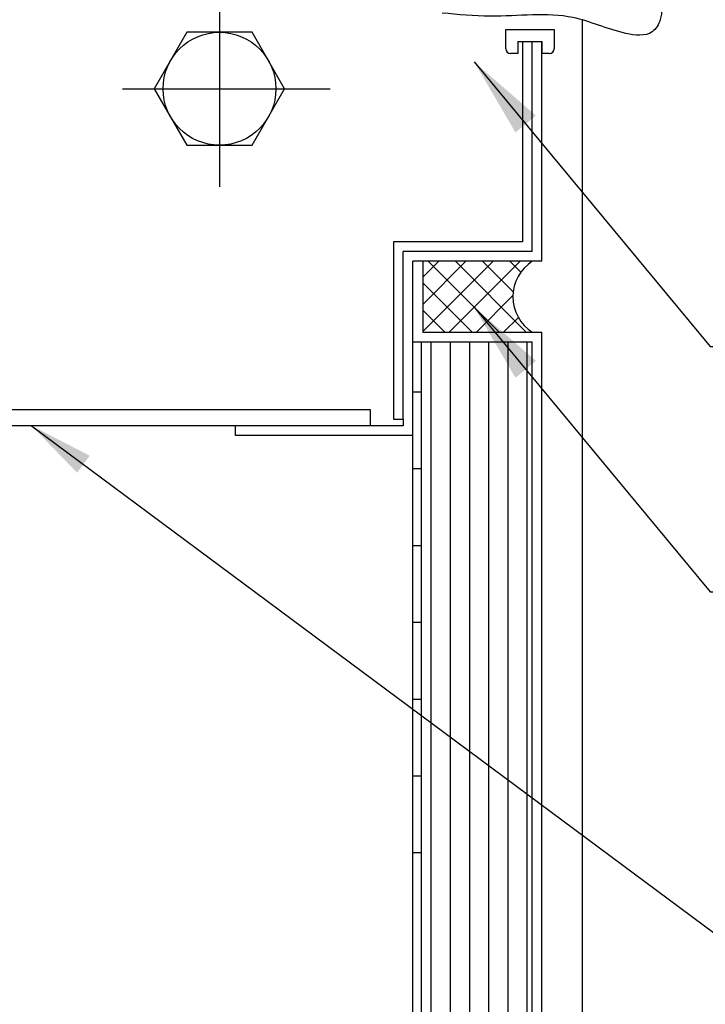
# Model space of a CAD drawing. Extents: x 0 to 10500, y 0 to 7425.
# Drawn here: x 7959 to 8384, y 2889 to 3500 of the extents above; entities that cross this region are included whole.
import ezdxf

# ---------------------------------------------------------------- set-up
doc = ezdxf.new("R2010")
doc.units = 0
doc.header["$LTSCALE"] = 7.5
doc.linetypes.add('CENTER2', pattern=[28.575, 19.05, -3.175, 3.175, -3.175])
doc.layers.get('DEFPOINTS').update_dxf_attribs({"linetype": 'CONTINUOUS'})
for name, color, linetype in [('P001', 131, 'CONTINUOUS'), ('P019', 71, 'CONTINUOUS'), ('P901', 135, 'CONTINUOUS'), ('P_1CENTER', 2, 'CONTINUOUS'), ('P_2DIM', 6, 'CONTINUOUS')]:
    doc.layers.add(name, color=color, linetype=linetype)
doc.styles.add('BIGFONT', font='simplex.shx', dxfattribs={"bigfont": 'extfont2.shx'})
doc.dimstyles.new('DIMBIGFONT$7', dxfattribs={"dimscale": 20, "dimtxt": 3, "dimasz": 2, "dimexe": 1.5, "dimexo": 3, "dimgap": 0.75, "dimtad": 1, "dimdec": 1, "dimtxsty": 'BIGFONT', "dimsah": 1, "dimcen": 0, "dimclrt": 230, "dimadec": 1, "dimazin": 3, "dimtfac": 0.6, "dimtdec": 1, "dimtofl": 0, "dimtmove": 0, "dimatfit": 3, "dimtvp": 1, "dimtolj": 1})

# ---------------------------------------------------------------- blocks, each defined once
blk = doc.blocks.new('AKARI_YOKO')
at = {"layer": 'DEFPOINTS', "linetype": 'CENTER2'}
for p, q in [((-4.11, 27.5), (4.77, 27.5)), ((-4.11, 0), (4.77, 0))]:
    blk.add_line(p, q, dxfattribs=at)
at = {"layer": 'P019'}
for points in [[(25.39, -11.09), (25.39, -11), (1.63, -11), (1.63, 18.96), (1.71, 19.73), (2.06, 20.42), (2.57, 20.93), (3.17, 21.36), (3.94, 21.45, 0.903962), (3.94, 28.22), (3.17, 28.48), (2.57, 28.82), (2.06, 29.34), (1.71, 30.02), (1.63, 30.8), (1.63, 33.97), (0, 33.97), (0, -11.6), (0, -11.86), (0.17, -12.2), (0.43, -12.37), (0.69, -12.54), (1.03, -12.63), (48.14, -12.63), (48.74, -12.71), (49.34, -12.97), (49.77, -13.4), (50.12, -14), (50.2, -14.6), (50.2, -19.66)], [(0, 18.96), (0.17, 20.16), (0.69, 21.28), (1.54, 22.22), (2.57, 22.82), (3.77, 23.08, 0.940653), (3.77, 26.59), (2.57, 26.94), (1.54, 27.54), (0.69, 28.48), (0.17, 29.59), (0, 30.8)]]:
    blk.add_lwpolyline(points, format="xyb", dxfattribs=at)
for points in [[(1.63, 27.45), (1.63, 22.22)], [(0, 10.13), (1.63, 10.13)], [(1.63, -5.42), (0, -5.42)], [(4.11, -11), (1.63, -8.43)], [(15.01, -11), (15.01, -8.43), (18.53, -8.43), (18.53, -11)], [(15.52, -8.43), (15.52, -11)], [(18.01, -11), (18.01, -8.43)], [(29.93, -12.63), (29.93, -11.09), (18.44, -11.09), (18.44, -12.63)], [(8.66, -19.66), (49.69, -19.66), (50.29, -19.83), (50.8, -20.09), (51.32, -20.52), (51.57, -21.12), (51.66, -21.72), (51.66, -27.21), (8.66, -27.21), (8.66, -14.6), (8.75, -14), (9.09, -13.4), (9.52, -12.97), (10.12, -12.71), (10.72, -12.63)], [(15.61, -19.66), (15.61, -12.63)], [(17.32, -12.63), (17.32, -19.66)], [(22.64, -27.21), (22.64, -52.08), (22.81, -53.03), (23.16, -53.8), (23.84, -54.48), (24.7, -54.91), (25.65, -55.08), (45.14, -55.08), (46.08, -54.91), (46.94, -54.48), (47.54, -53.8), (47.97, -53.03), (48.14, -52.08), (49.94, -27.21)]]:
    blk.add_lwpolyline(points, dxfattribs=at)

msp = doc.modelspace()

# ---------------------------------------------------------------- hatches: boundary and pattern name
at = {"layer": 'P_1CENTER'}
h = msp.add_hatch(dxfattribs=at)
h.set_pattern_fill('ANSI37', color=256, scale=3.75, style=0)
h.set_pattern_definition([(45, (2987.655, 2210.121), (-8.41899, 8.41899), []), (135, (2987.655, 2210.121), (-8.41899, -8.41899), [])])
edge = h.paths.add_edge_path()
edge.add_arc((8291.3, 3327.96), 26.16, 122.76594, 237.23406)
edge.add_line((8277.14, 3305.96), (8209.15, 3305.96))
edge.add_line((8209.15, 3305.96), (8209.15, 3349.95))
edge.add_line((8209.15, 3349.95), (8277.14, 3349.95))

# ---------------------------------------------------------------- linework, layer by layer
at = {"layer": 'P001'}
for p, q in [((8308.14, 3499.6), (8308.14, 2558.14)), ((8260.65, 3493.72), (8290.65, 3493.72)), ((8260.65, 3481.72), (8260.65, 3493.72)), ((8290.65, 3493.72), (8290.65, 3481.72)), ((8062.95, 3491.94), (8042.75, 3456.94)), ((8103.36, 3491.94), (8062.95, 3491.94)), ((8123.57, 3456.94), (8103.36, 3491.94)), ((8268.15, 3486.22), (8268.15, 3478.72)), ((8268.15, 3486.22), (8283.15, 3486.22)), ((8271.14, 3486.22), (8271.14, 3361.95)), ((8277.14, 3355.95), (8277.14, 3486.22)), ((8283.14, 3349.95), (8283.14, 3486.22)), ((8283.15, 3478.72), (8283.15, 3486.22)), ((8268.15, 3478.72), (8263.65, 3478.72)), ((8287.65, 3478.72), (8283.15, 3478.72)), ((8042.75, 3456.94), (8062.95, 3421.95)), ((8103.36, 3421.95), (8123.57, 3456.94)), ((8062.95, 3421.95), (8103.36, 3421.95)), ((8271.14, 3361.95), (8191.15, 3361.95)), ((8191.15, 3361.95), (8191.15, 3251.96)), ((8277.14, 3355.95), (8197.15, 3355.95)), ((8197.15, 3251.96), (8197.15, 3355.95)), ((8209.15, 3349.95), (8203.15, 3349.95)), ((8203.15, 3299.96), (8203.15, 3349.95)), ((8209.15, 3349.95), (8209.15, 3305.96)), ((8277.14, 3349.95), (8209.15, 3349.95)), ((8283.14, 3349.95), (8277.14, 3349.95)), ((8209.15, 3305.96), (8277.14, 3305.96)), ((8277.14, 3305.96), (8283.14, 3305.96)), ((8283.14, 2558.14), (8283.14, 3305.96)), ((8203.15, 2558.14), (8203.15, 3299.96)), ((8203.15, 3241.96), (8203.15, 3299.96)), ((8203.15, 3299.96), (8217.15, 3299.96)), ((8203.15, 3299.96), (8277.14, 3299.96)), ((8208.45, 2558.14), (8208.45, 3299.96)), ((8277.14, 2558.14), (8277.14, 3299.96)), ((7576.67, 3257.96), (8176.67, 3257.96)), ((8176.67, 3257.96), (8176.67, 3247.96)), ((8191.15, 3251.96), (8197.15, 3251.96)), ((8197.15, 3251.96), (8197.15, 3247.96)), ((8093.16, 3247.96), (7633.2, 3247.96)), ((8197.15, 3247.96), (8093.16, 3247.96)), ((8093.16, 3241.96), (8093.16, 3247.96)), ((8203.15, 3241.96), (8093.16, 3241.96))]:
    msp.add_line(p, q, dxfattribs=at)
for centre, radius, start, end in [((8263.65, 3481.72), 3, 180, 270), ((8287.65, 3481.72), 3, 270, 0), ((8291.3, 3327.96), 26.16, 122.76594, 237.23406)]:
    msp.add_arc(centre, radius, start, end, dxfattribs=at)
msp.add_open_spline([(8357.76, 3550.24), (8357.07, 3537.81), (8356.14, 3521.08), (8358.09, 3501.04), (8350.72, 3488.75), (8327.79, 3491.63), (8298.21, 3506.1), (8257.95, 3500.28), (8231.15, 3502.9), (8221.25, 3503.87)], degree=3, knots=[0, 0, 0, 0, 37.412823, 50.375638, 59.528014, 75.835031, 110.147873, 161.309565, 191.271576, 191.271576, 191.271576, 191.271576], dxfattribs=at)
at = {"layer": 'P901'}
msp.add_circle((8083.16, 3456.94), 35, dxfattribs=at)
at = {"layer": 'P_1CENTER', "linetype": 'CENTER2'}
for p, q in [((8083.16, 3510.48), (8083.16, 3396.02)), ((8022.96, 3456.94), (8151.87, 3456.94))]:
    msp.add_line(p, q, dxfattribs=at)
at = {"layer": 'P_1CENTER'}
for p, q in [((8214.5, 2558.14), (8214.5, 3299.96)), ((8226.41, 2558.14), (8226.41, 3299.96)), ((8238.31, 2558.14), (8238.31, 3299.96)), ((8250.22, 2558.14), (8250.22, 3299.96)), ((8262.12, 2558.14), (8262.12, 3299.96)), ((8274.03, 2558.14), (8274.03, 3299.96)), ((8203.15, 3269), (8208.45, 3269)), ((8203.15, 3221.37), (8208.45, 3221.37)), ((8203.15, 3173.75), (8208.45, 3173.75)), ((8203.15, 3126.12), (8208.45, 3126.12)), ((8203.15, 3078.5), (8208.45, 3078.5)), ((8203.15, 3030.87), (8208.45, 3030.87)), ((8203.15, 2983.25), (8208.45, 2983.25))]:
    msp.add_line(p, q, dxfattribs=at)

# ---------------------------------------------------------------- block references
at = {"layer": 'P019', "xscale": 5, "yscale": 5, "zscale": 5}
msp.add_blockref('AKARI_YOKO', (8283.14, 3706.22), dxfattribs=at)

# ---------------------------------------------------------------- leaders
at = {"layer": 'P_2DIM', "annotation_type": 0, "has_hookline": 1, "hookline_direction": 0}
for points, override, text_width in [([(8241.11, 3473.54), (8387.51, 3297), (8389.51, 3297)], {"dimscale": 25, "dimlfac": 0.12, "dimtmove": 2}, 398.57), ([(8241.11, 3321.43), (8387.51, 3144.89), (8389.51, 3144.89)], {"dimscale": 25, "dimlfac": 0.12, "dimtmove": 2}, 980), ([(7966.67, 3247.96), (8436.17, 2898.85), (8438.17, 2898.85)], {"dimscale": 20, "dimtxt": 3, "dimexe": 1.5, "dimgap": 0.75, "dimdec": 1, "dimzin": 0, "dimcen": 0, "dimclrd": 0, "dimclre": 0, "dimtfac": 0.6, "dimtdec": 1, "dimtofl": 0, "dimtvp": 1, "dimtzin": 8}, 1001.43)]:
    msp.add_leader(points, dimstyle='DIMBIGFONT$7', override=override, dxfattribs=dict(at, text_width=text_width))

doc.saveas('drawing.dxf')
